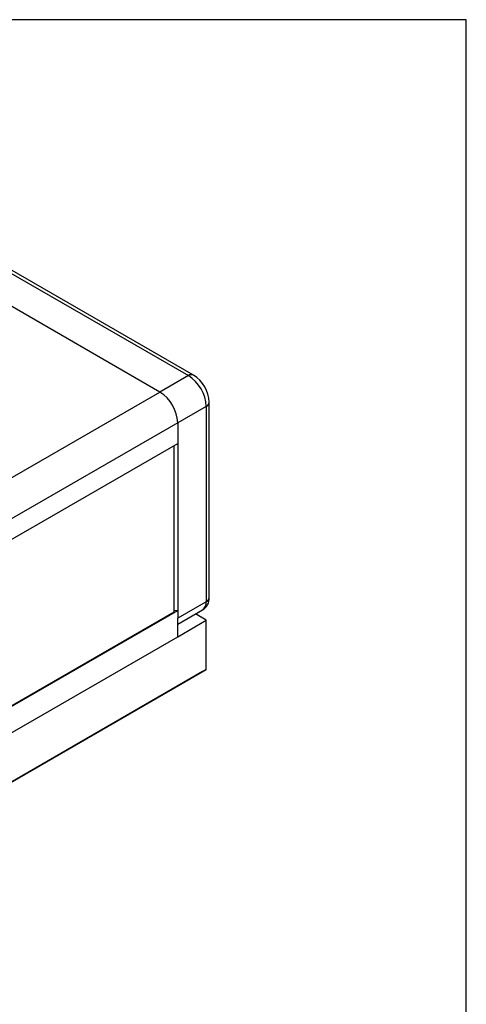
# Model space of a CAD drawing. Units: inches. Extents: x 0.5 to 33.5, y 0.5 to 21.4.
# Drawn here: x 30 to 33.5, y 13.2 to 20.9 of the extents above; entities that cross this region are included whole.
import ezdxf

# ---------------------------------------------------------------- set-up
doc = ezdxf.new("R2010")
doc.units = ezdxf.units.IN
doc.header["$LTSCALE"] = 2
doc.header["$MEASUREMENT"] = 0
doc.linetypes.add('SLD-Solid', pattern=[0])
doc.layers.add('FORMAT', color=7, linetype='SLD-Solid', lineweight=25)

msp = doc.modelspace()

# ---------------------------------------------------------------- linework, layer by layer
at = {"color": 7, "linetype": 'SLD-Solid', "lineweight": 25}
for p, q in [((33.501835, 20.931119), (2.501835, 20.931119)), ((31.370404, 18.151667), (29.867106, 19.019502)), ((29.827739, 19.015604), (31.331037, 18.147768)), ((31.108326, 18.0192), (29.605029, 18.887036)), ((31.331037, 18.147768), (31.108326, 18.0192)), ((31.470232, 17.906677), (31.247521, 17.778109)), ((31.470232, 17.906677), (31.470232, 16.379681)), ((31.493294, 16.411823), (31.493294, 17.938819)), ((31.247521, 17.778109), (31.247521, 17.617372)), ((28.508492, 16.036165), (31.247521, 17.617372)), ((31.218765, 16.301291), (31.218765, 17.600772)), ((31.247521, 17.617372), (31.247521, 16.311101)), ((31.470232, 16.379681), (31.247521, 16.251113)), ((26.90466, 13.804021), (31.247521, 16.311101)), ((26.90466, 13.810812), (31.218765, 16.301291)), ((31.247521, 16.311101), (31.218765, 16.30853)), ((31.247521, 16.204502), (31.441688, 16.316592)), ((31.247521, 16.311101), (31.247521, 16.251113)), ((31.247521, 16.10645), (31.247521, 16.251113)), ((31.470232, 16.235019), (31.385307, 16.284045)), ((31.247521, 16.10645), (31.470232, 16.235019)), ((31.470232, 15.849251), (31.470232, 16.235019)), ((26.90466, 13.59937), (31.247521, 16.10645)), ((31.442393, 15.833175), (26.65411, 13.068958)), ((26.681949, 13.085035), (31.470232, 15.849251)), ((31.470232, 15.849251), (31.442393, 15.833175))]:
    msp.add_line(p, q, dxfattribs=at)
at = {"color": 8, "linetype": 'SLD-Solid', "lineweight": 25}
for p, q in [((28.190666, 16.334871), (31.108326, 18.0192)), ((31.247521, 17.778109), (28.460912, 16.169434))]:
    msp.add_line(p, q, dxfattribs=at)
for centre, radius, start, end in [((31.353966, 18.116622), 0.038676, 64.3243808, 126.3589314), ((31.454685, 17.942154), 0.038734, 293.6639081, 355.3800571), ((31.453888, 16.415753), 0.039602, 294.3749039, 354.305159), ((31.402956, 16.372118), 0.067699, 304.897616, 6.4144823)]:
    msp.add_arc(centre, radius, start, end, dxfattribs=at)
at = {"color": 7, "linetype": 'SLD-Solid', "lineweight": 25}
for centre, radius, start, end in [((31.168023, 17.892925), 0.302521, 2.6055172, 57.3944953), ((31.246798, 17.937957), 0.245804, 0.2424319, 59.892242), ((30.945313, 17.764356), 0.302521, 2.6055172, 57.3944953), ((31.393361, 16.404676), 0.100188, 298.7461111, 4.0911369)]:
    msp.add_arc(centre, radius, start, end, dxfattribs=at)
at = {"layer": 'FORMAT'}
msp.add_line((33.501835, 1.118619), (33.501835, 20.931119), dxfattribs=at)

doc.saveas('drawing.dxf')
